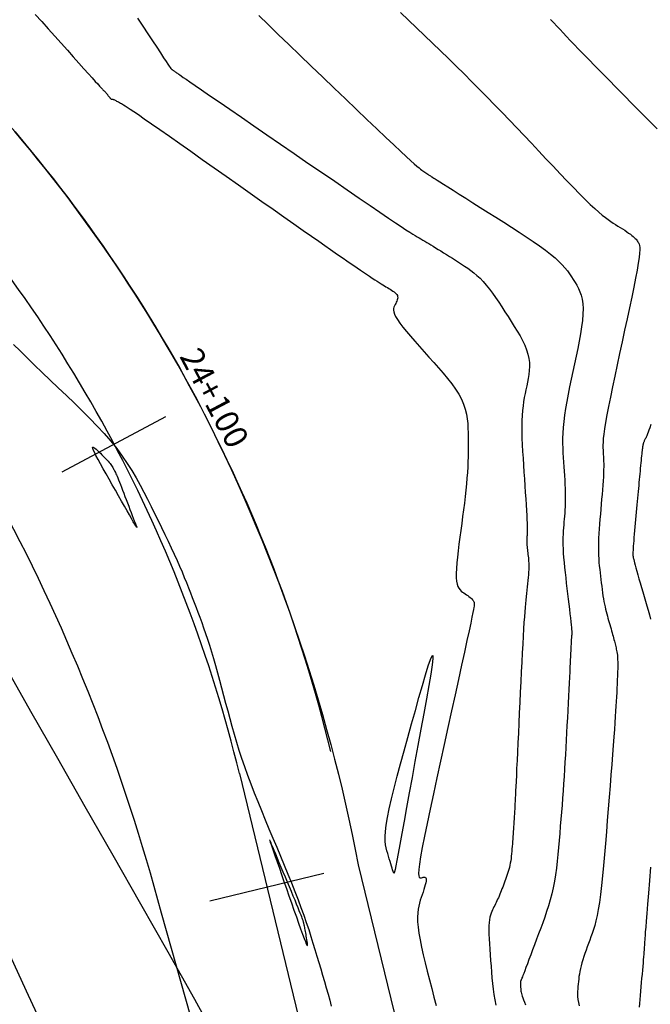
# Model space of a CAD drawing. Units: inches. Extents: x 560848 to 841536, y 348649 to 9137631.
# Drawn here: x 839630 to 839657, y 9136278 to 9136320 of the extents above; entities that cross this region are included whole.
import ezdxf

# ---------------------------------------------------------------- set-up
doc = ezdxf.new("R2010")
doc.units = ezdxf.units.IN
doc.header["$MEASUREMENT"] = 0
for name, color, linetype in [('CNIVEL_M', 34, 'Continuous'), ('CNIVEL_S', 46, 'Continuous'), ('EJE_ESTACA', 7, 'Continuous'), ('new eje', 3, 'Continuous'), ('new eje texto', 7, 'Continuous'), ('SOBREANCHOS', 3, 'Continuous')]:
    doc.layers.add(name, color=color, linetype=linetype)
doc.styles.get("Standard").update_dxf_attribs({"font": 'txt', "height": 5})

msp = doc.modelspace()

# ---------------------------------------------------------------- linework, layer by layer
at = {"layer": 'CNIVEL_M'}
msp.add_lwpolyline([(839646.264, 9136320.648), (839646.601, 9136320.324), (839646.942, 9136319.997), (839647.282, 9136319.671), (839647.622, 9136319.344), (839647.961, 9136319.017), (839648.299, 9136318.69), (839648.635, 9136318.363), (839648.968, 9136318.036), (839649.298, 9136317.709), (839649.625, 9136317.381), (839649.948, 9136317.054), (839650.268, 9136316.726), (839650.585, 9136316.399), (839650.9, 9136316.071), (839651.212, 9136315.743), (839651.523, 9136315.415), (839651.833, 9136315.087), (839652.143, 9136314.759), (839652.452, 9136314.432), (839652.758, 9136314.109), (839653.057, 9136313.794), (839653.346, 9136313.491), (839653.622, 9136313.205), (839653.882, 9136312.94), (839654.122, 9136312.7), (839654.34, 9136312.489), (839654.532, 9136312.309), (839654.701, 9136312.158), (839654.851, 9136312.032), (839654.984, 9136311.927), (839655.104, 9136311.839), (839655.214, 9136311.762), (839655.318, 9136311.695), (839655.418, 9136311.631), (839655.518, 9136311.568), (839655.617, 9136311.505), (839655.713, 9136311.444), (839655.805, 9136311.384), (839655.892, 9136311.325), (839655.973, 9136311.27), (839656.047, 9136311.217), (839656.112, 9136311.167), (839656.168, 9136311.121), (839656.215, 9136311.078), (839656.255, 9136311.039), (839656.288, 9136311.001), (839656.317, 9136310.966), (839656.342, 9136310.932), (839656.364, 9136310.898), (839656.386, 9136310.866), (839656.406, 9136310.832), (839656.425, 9136310.791), (839656.44, 9136310.736), (839656.448, 9136310.658), (839656.449, 9136310.552), (839656.439, 9136310.41), (839656.418, 9136310.224), (839656.383, 9136309.987), (839656.332, 9136309.696), (839656.267, 9136309.353), (839656.19, 9136308.967), (839656.104, 9136308.544), (839656.009, 9136308.093), (839655.908, 9136307.62), (839655.803, 9136307.133), (839655.696, 9136306.638), (839655.59, 9136306.143), (839655.485, 9136305.655), (839655.383, 9136305.179), (839655.287, 9136304.722), (839655.198, 9136304.29), (839655.117, 9136303.89), (839655.048, 9136303.528), (839654.99, 9136303.211), (839654.947, 9136302.942), (839654.915, 9136302.717), (839654.895, 9136302.53), (839654.883, 9136302.375), (839654.878, 9136302.245), (839654.879, 9136302.134), (839654.883, 9136302.036), (839654.889, 9136301.944), (839654.895, 9136301.853), (839654.901, 9136301.76), (839654.905, 9136301.663), (839654.909, 9136301.56), (839654.911, 9136301.45), (839654.912, 9136301.33), (839654.91, 9136301.199), (839654.905, 9136301.055), (839654.897, 9136300.896), (839654.886, 9136300.724), (839654.873, 9136300.54), (839654.859, 9136300.347), (839654.842, 9136300.146), (839654.824, 9136299.94), (839654.806, 9136299.73), (839654.787, 9136299.518), (839654.769, 9136299.306), (839654.75, 9136299.094), (839654.733, 9136298.885), (839654.718, 9136298.68), (839654.705, 9136298.478), (839654.694, 9136298.282), (839654.687, 9136298.092), (839654.684, 9136297.91), (839654.686, 9136297.736), (839654.691, 9136297.57), (839654.699, 9136297.41), (839654.711, 9136297.255), (839654.724, 9136297.105), (839654.74, 9136296.957), (839654.756, 9136296.812), (839654.773, 9136296.668), (839654.79, 9136296.525), (839654.808, 9136296.382), (839654.825, 9136296.241), (839654.843, 9136296.102), (839654.862, 9136295.967), (839654.881, 9136295.835), (839654.901, 9136295.709), (839654.922, 9136295.588), (839654.944, 9136295.474), (839654.968, 9136295.366), (839654.992, 9136295.262), (839655.017, 9136295.163), (839655.042, 9136295.067), (839655.068, 9136294.973), (839655.094, 9136294.881), (839655.121, 9136294.79), (839655.147, 9136294.699), (839655.173, 9136294.608), (839655.199, 9136294.519), (839655.224, 9136294.432), (839655.248, 9136294.346), (839655.271, 9136294.264), (839655.293, 9136294.185), (839655.314, 9136294.11), (839655.333, 9136294.039), (839655.35, 9136293.973), (839655.366, 9136293.909), (839655.381, 9136293.849), (839655.396, 9136293.791), (839655.409, 9136293.735), (839655.423, 9136293.68), (839655.436, 9136293.625), (839655.449, 9136293.57), (839655.461, 9136293.513), (839655.473, 9136293.452), (839655.484, 9136293.385), (839655.493, 9136293.31), (839655.501, 9136293.225), (839655.506, 9136293.127), (839655.51, 9136293.016), (839655.51, 9136292.889), (839655.508, 9136292.748), (839655.504, 9136292.594), (839655.498, 9136292.431), (839655.491, 9136292.259), (839655.482, 9136292.081), (839655.473, 9136291.899), (839655.464, 9136291.716), (839655.455, 9136291.531), (839655.445, 9136291.341), (839655.434, 9136291.141), (839655.421, 9136290.927), (839655.407, 9136290.694), (839655.39, 9136290.436), (839655.371, 9136290.149), (839655.348, 9136289.828), (839655.321, 9136289.469), (839655.291, 9136289.077), (839655.258, 9136288.656), (839655.222, 9136288.21), (839655.185, 9136287.745), (839655.146, 9136287.265), (839655.107, 9136286.776), (839655.066, 9136286.281), (839655.026, 9136285.787), (839654.986, 9136285.298), (839654.945, 9136284.821), (839654.903, 9136284.36), (839654.861, 9136283.92), (839654.817, 9136283.509), (839654.773, 9136283.13), (839654.726, 9136282.79), (839654.679, 9136282.493), (839654.63, 9136282.234), (839654.579, 9136282.008), (839654.528, 9136281.809), (839654.476, 9136281.633), (839654.423, 9136281.473), (839654.37, 9136281.324), (839654.316, 9136281.18), (839654.263, 9136281.038), (839654.21, 9136280.896), (839654.159, 9136280.756), (839654.11, 9136280.617), (839654.063, 9136280.481), (839654.02, 9136280.347), (839653.981, 9136280.218), (839653.947, 9136280.092), (839653.919, 9136279.972), (839653.895, 9136279.856), (839653.875, 9136279.743), (839653.859, 9136279.633), (839653.846, 9136279.526), (839653.834, 9136279.421), (839653.824, 9136279.317), (839653.815, 9136279.213), (839653.806, 9136279.11), (839653.799, 9136279.004), (839653.797, 9136278.895), (839653.8, 9136278.781), (839653.812, 9136278.661), (839653.833, 9136278.531), (839653.867, 9136278.392)], dxfattribs=at)
for points in [[(839633.983, 9136300.557), (839633.849, 9136300.791), (839633.718, 9136301.021), (839633.594, 9136301.242), (839633.479, 9136301.449), (839633.376, 9136301.638), (839633.288, 9136301.803), (839633.219, 9136301.941), (839633.172, 9136302.046), (839633.148, 9136302.116), (839633.146, 9136302.154), (839633.162, 9136302.164), (839633.194, 9136302.15), (839633.238, 9136302.119), (839633.291, 9136302.073), (839633.35, 9136302.018), (839633.413, 9136301.959), (839633.476, 9136301.899), (839633.538, 9136301.839), (839633.599, 9136301.78), (839633.657, 9136301.722), (839633.713, 9136301.666), (839633.765, 9136301.612), (839633.814, 9136301.559), (839633.857, 9136301.51), (839633.894, 9136301.463), (839633.927, 9136301.42), (839633.955, 9136301.378), (839633.98, 9136301.338), (839634.003, 9136301.3), (839634.023, 9136301.263), (839634.041, 9136301.227), (839634.059, 9136301.191), (839634.077, 9136301.155), (839634.095, 9136301.117), (839634.115, 9136301.076), (839634.136, 9136301.03), (839634.159, 9136300.978), (839634.186, 9136300.918), (839634.215, 9136300.847), (839634.249, 9136300.766), (839634.286, 9136300.672), (839634.328, 9136300.567), (839634.373, 9136300.452), (839634.421, 9136300.329), (839634.471, 9136300.2), (839634.523, 9136300.065), (839634.576, 9136299.928), (839634.629, 9136299.789), (839634.682, 9136299.65), (839634.735, 9136299.513), (839634.786, 9136299.38), (839634.834, 9136299.254), (839634.879, 9136299.137), (839634.92, 9136299.03), (839634.956, 9136298.937), (839634.986, 9136298.859), (839635.009, 9136298.798), (839635.024, 9136298.757), (839635.03, 9136298.735), (839635.026, 9136298.736), (839635.01, 9136298.76), (839634.98, 9136298.809), (839634.937, 9136298.884), (839634.878, 9136298.987), (839634.803, 9136299.119), (839634.713, 9136299.276), (839634.611, 9136299.456), (839634.498, 9136299.654), (839634.376, 9136299.867), (839634.249, 9136300.091), (839634.117, 9136300.322)], [(839641.508, 9136283.073), (839641.615, 9136282.766), (839641.72, 9136282.466), (839641.822, 9136282.177), (839641.917, 9136281.906), (839642.005, 9136281.659), (839642.084, 9136281.442), (839642.152, 9136281.26), (839642.207, 9136281.121), (839642.247, 9136281.026), (839642.275, 9136280.974), (839642.291, 9136280.957), (839642.298, 9136280.971), (839642.297, 9136281.007), (839642.291, 9136281.062), (839642.282, 9136281.129), (839642.27, 9136281.202), (839642.258, 9136281.275), (839642.246, 9136281.348), (839642.234, 9136281.419), (839642.223, 9136281.488), (839642.211, 9136281.554), (839642.201, 9136281.617), (839642.19, 9136281.674), (839642.18, 9136281.726), (839642.171, 9136281.773), (839642.162, 9136281.814), (839642.153, 9136281.85), (839642.145, 9136281.883), (839642.137, 9136281.913), (839642.129, 9136281.94), (839642.122, 9136281.966), (839642.114, 9136281.991), (839642.107, 9136282.017), (839642.098, 9136282.045), (839642.086, 9136282.079), (839642.071, 9136282.122), (839642.051, 9136282.176), (839642.024, 9136282.245), (839641.99, 9136282.33), (839641.948, 9136282.436), (839641.895, 9136282.564), (839641.834, 9136282.712), (839641.765, 9136282.878), (839641.69, 9136283.057), (839641.61, 9136283.249), (839641.527, 9136283.448), (839641.44, 9136283.654), (839641.353, 9136283.862), (839641.265, 9136284.071), (839641.179, 9136284.276), (839641.096, 9136284.474), (839641.017, 9136284.663), (839640.943, 9136284.839), (839640.876, 9136284.998), (839640.817, 9136285.138), (839640.768, 9136285.255), (839640.73, 9136285.346), (839640.703, 9136285.41), (839640.687, 9136285.444), (839640.684, 9136285.448), (839640.692, 9136285.419), (839640.713, 9136285.356), (839640.747, 9136285.258), (839640.794, 9136285.124), (839640.854, 9136284.951), (839640.926, 9136284.745), (839641.008, 9136284.511), (839641.098, 9136284.252), (839641.194, 9136283.974), (839641.296, 9136283.682), (839641.402, 9136283.38)]]:
    msp.add_lwpolyline(points, close=True, dxfattribs=at)
at = {"layer": 'CNIVEL_S'}
for points in [[(839630.703, 9136320.568), (839630.978, 9136320.262), (839631.255, 9136319.953), (839631.533, 9136319.644), (839631.806, 9136319.34), (839632.07, 9136319.044), (839632.323, 9136318.763), (839632.559, 9136318.5), (839632.775, 9136318.26), (839632.966, 9136318.048), (839633.128, 9136317.867), (839633.259, 9136317.722), (839633.361, 9136317.61), (839633.439, 9136317.524), (839633.496, 9136317.462), (839633.536, 9136317.418), (839633.565, 9136317.388), (839633.585, 9136317.368), (839633.601, 9136317.351), (839633.616, 9136317.336), (839633.632, 9136317.32), (839633.647, 9136317.305), (839633.662, 9136317.289), (839633.677, 9136317.274), (839633.692, 9136317.258), (839633.706, 9136317.242), (839633.72, 9136317.226), (839633.734, 9136317.21), (839633.747, 9136317.194), (839633.76, 9136317.177), (839633.773, 9136317.161), (839633.786, 9136317.144), (839633.799, 9136317.128), (839633.811, 9136317.111), (839633.824, 9136317.094), (839633.836, 9136317.078), (839633.849, 9136317.061), (839633.861, 9136317.045), (839633.873, 9136317.03), (839633.884, 9136317.016), (839633.895, 9136317.004), (839633.906, 9136316.993), (839633.915, 9136316.983), (839633.924, 9136316.976), (839633.933, 9136316.971), (839633.94, 9136316.967), (839633.948, 9136316.965), (839633.954, 9136316.963), (839633.961, 9136316.963), (839633.967, 9136316.963), (839633.974, 9136316.963), (839633.98, 9136316.963), (839633.987, 9136316.963), (839633.995, 9136316.962), (839634.005, 9136316.96), (839634.017, 9136316.957), (839634.032, 9136316.951), (839634.05, 9136316.944), (839634.073, 9136316.933), (839634.1, 9136316.92), (839634.131, 9136316.904), (839634.165, 9136316.886), (839634.203, 9136316.866), (839634.243, 9136316.845), (839634.284, 9136316.822), (839634.327, 9136316.799), (839634.37, 9136316.775), (839634.414, 9136316.751), (839634.466, 9136316.721), (839634.533, 9136316.68), (839634.622, 9136316.624), (839634.74, 9136316.546), (839634.895, 9136316.442), (839635.095, 9136316.307), (839635.346, 9136316.134), (839635.653, 9136315.92), (839636.012, 9136315.67), (839636.416, 9136315.387), (839636.856, 9136315.079), (839637.326, 9136314.749), (839637.817, 9136314.403), (839638.324, 9136314.046), (839638.838, 9136313.684), (839639.352, 9136313.323), (839639.861, 9136312.965), (839640.358, 9136312.615), (839640.837, 9136312.278), (839641.294, 9136311.957), (839641.721, 9136311.657), (839642.114, 9136311.381), (839642.466, 9136311.134), (839642.774, 9136310.919), (839643.041, 9136310.733), (839643.274, 9136310.571), (839643.478, 9136310.43), (839643.658, 9136310.305), (839643.821, 9136310.193), (839643.973, 9136310.088), (839644.119, 9136309.988), (839644.264, 9136309.889), (839644.407, 9136309.791), (839644.548, 9136309.695), (839644.684, 9136309.602), (839644.816, 9136309.512), (839644.941, 9136309.428), (839645.057, 9136309.35), (839645.165, 9136309.279), (839645.263, 9136309.215), (839645.351, 9136309.158), (839645.431, 9136309.108), (839645.505, 9136309.062), (839645.573, 9136309.02), (839645.638, 9136308.982), (839645.699, 9136308.945), (839645.76, 9136308.909), (839645.82, 9136308.874), (839645.879, 9136308.838), (839645.935, 9136308.802), (839645.986, 9136308.765), (839646.033, 9136308.727), (839646.072, 9136308.688), (839646.104, 9136308.648), (839646.126, 9136308.606), (839646.137, 9136308.562), (839646.139, 9136308.517), (839646.133, 9136308.47), (839646.12, 9136308.423), (839646.102, 9136308.374), (839646.079, 9136308.324), (839646.054, 9136308.274), (839646.027, 9136308.224), (839646.001, 9136308.174), (839645.978, 9136308.12), (839645.963, 9136308.061), (839645.959, 9136307.994), (839645.969, 9136307.915), (839645.998, 9136307.823), (839646.049, 9136307.713), (839646.125, 9136307.584), (839646.229, 9136307.434), (839646.359, 9136307.264), (839646.511, 9136307.077), (839646.681, 9136306.876), (839646.866, 9136306.664), (839647.062, 9136306.444), (839647.265, 9136306.218), (839647.471, 9136305.989), (839647.678, 9136305.76), (839647.882, 9136305.531), (839648.079, 9136305.303), (839648.266, 9136305.077), (839648.441, 9136304.852), (839648.599, 9136304.63), (839648.738, 9136304.411), (839648.855, 9136304.195), (839648.947, 9136303.983), (839649.016, 9136303.774), (839649.066, 9136303.568), (839649.099, 9136303.364), (839649.12, 9136303.163), (839649.131, 9136302.962), (839649.136, 9136302.763), (839649.137, 9136302.564), (839649.138, 9136302.365), (839649.138, 9136302.164), (839649.137, 9136301.961), (839649.134, 9136301.753), (839649.128, 9136301.539), (839649.119, 9136301.317), (839649.106, 9136301.087), (839649.089, 9136300.846), (839649.067, 9136300.594), (839649.041, 9136300.331), (839649.01, 9136300.059), (839648.977, 9136299.78), (839648.94, 9136299.495), (839648.902, 9136299.205), (839648.863, 9136298.913), (839648.823, 9136298.619), (839648.783, 9136298.325), (839648.745, 9136298.035), (839648.709, 9136297.754), (839648.679, 9136297.484), (839648.654, 9136297.23), (839648.637, 9136296.997), (839648.629, 9136296.787), (839648.631, 9136296.605), (839648.645, 9136296.454), (839648.67, 9136296.331), (839648.703, 9136296.232), (839648.745, 9136296.153), (839648.792, 9136296.09), (839648.844, 9136296.038), (839648.899, 9136295.995), (839648.955, 9136295.956), (839649.011, 9136295.918), (839649.067, 9136295.879), (839649.121, 9136295.841), (839649.172, 9136295.804), (839649.219, 9136295.768), (839649.262, 9136295.733), (839649.299, 9136295.7), (839649.33, 9136295.668), (839649.354, 9136295.638), (839649.372, 9136295.609), (839649.384, 9136295.582), (839649.392, 9136295.557), (839649.396, 9136295.532), (839649.398, 9136295.508), (839649.397, 9136295.484), (839649.396, 9136295.46), (839649.394, 9136295.435), (839649.39, 9136295.399), (839649.381, 9136295.341), (839649.364, 9136295.251), (839649.338, 9136295.117), (839649.299, 9136294.928), (839649.246, 9136294.674), (839649.175, 9136294.344), (839649.086, 9136293.931), (839648.98, 9136293.442), (839648.858, 9136292.887), (839648.725, 9136292.278), (839648.582, 9136291.625), (839648.431, 9136290.94), (839648.275, 9136290.232), (839648.117, 9136289.514), (839647.96, 9136288.797), (839647.805, 9136288.09), (839647.656, 9136287.406), (839647.517, 9136286.757), (839647.389, 9136286.153), (839647.277, 9136285.606), (839647.184, 9136285.128), (839647.112, 9136284.73), (839647.063, 9136284.419), (839647.036, 9136284.188), (839647.027, 9136284.025), (839647.033, 9136283.92), (839647.052, 9136283.86), (839647.08, 9136283.834), (839647.114, 9136283.831), (839647.151, 9136283.84), (839647.188, 9136283.85), (839647.225, 9136283.858), (839647.258, 9136283.862), (839647.289, 9136283.861), (839647.314, 9136283.851), (839647.334, 9136283.832), (839647.346, 9136283.801), (839647.35, 9136283.756), (839647.345, 9136283.695), (839647.331, 9136283.622), (839647.31, 9136283.536), (839647.284, 9136283.44), (839647.252, 9136283.337), (839647.217, 9136283.228), (839647.179, 9136283.114), (839647.141, 9136282.999), (839647.102, 9136282.883), (839647.066, 9136282.763), (839647.034, 9136282.635), (839647.008, 9136282.495), (839646.99, 9136282.339), (839646.983, 9136282.164), (839646.988, 9136281.965), (839647.008, 9136281.738), (839647.044, 9136281.481), (839647.094, 9136281.196), (839647.157, 9136280.888), (839647.23, 9136280.559), (839647.312, 9136280.215), (839647.4, 9136279.86), (839647.492, 9136279.496), (839647.586, 9136279.128), (839647.68, 9136278.761), (839647.773, 9136278.399)], [(839640.23, 9136320.524), (839640.626, 9136320.135), (839641.053, 9136319.72), (839641.504, 9136319.284), (839641.974, 9136318.832), (839642.456, 9136318.37), (839642.944, 9136317.903), (839643.433, 9136317.435), (839643.914, 9136316.975), (839644.381, 9136316.529), (839644.828, 9136316.102), (839645.246, 9136315.704), (839645.63, 9136315.339), (839645.972, 9136315.016), (839646.265, 9136314.741), (839646.505, 9136314.518), (839646.696, 9136314.343), (839646.846, 9136314.209), (839646.96, 9136314.109), (839647.047, 9136314.037), (839647.113, 9136313.985), (839647.165, 9136313.947), (839647.209, 9136313.916), (839647.253, 9136313.886), (839647.296, 9136313.857), (839647.338, 9136313.828), (839647.378, 9136313.801), (839647.416, 9136313.775), (839647.45, 9136313.751), (839647.481, 9136313.73), (839647.508, 9136313.712), (839647.53, 9136313.697), (839647.548, 9136313.685), (839647.563, 9136313.675), (839647.574, 9136313.668), (839647.583, 9136313.662), (839647.59, 9136313.658), (839647.596, 9136313.654), (839647.602, 9136313.651), (839647.608, 9136313.648), (839647.619, 9136313.641), (839647.641, 9136313.627), (839647.678, 9136313.604), (839647.735, 9136313.568), (839647.819, 9136313.516), (839647.933, 9136313.444), (839648.083, 9136313.349), (839648.272, 9136313.229), (839648.498, 9136313.087), (839648.754, 9136312.925), (839649.036, 9136312.747), (839649.339, 9136312.556), (839649.657, 9136312.355), (839649.986, 9136312.148), (839650.319, 9136311.938), (839650.653, 9136311.727), (839650.983, 9136311.517), (839651.305, 9136311.311), (839651.614, 9136311.109), (839651.908, 9136310.912), (839652.181, 9136310.722), (839652.431, 9136310.541), (839652.652, 9136310.37), (839652.842, 9136310.21), (839653.005, 9136310.06), (839653.143, 9136309.919), (839653.261, 9136309.784), (839653.363, 9136309.655), (839653.453, 9136309.531), (839653.536, 9136309.409), (839653.614, 9136309.289), (839653.69, 9136309.168), (839653.765, 9136309.045), (839653.835, 9136308.914), (839653.898, 9136308.774), (839653.952, 9136308.621), (839653.994, 9136308.452), (839654.022, 9136308.263), (839654.035, 9136308.051), (839654.029, 9136307.814), (839654.007, 9136307.554), (839653.971, 9136307.275), (839653.924, 9136306.98), (839653.867, 9136306.671), (839653.803, 9136306.353), (839653.735, 9136306.028), (839653.664, 9136305.7), (839653.594, 9136305.371), (839653.524, 9136305.045), (839653.457, 9136304.723), (839653.394, 9136304.408), (839653.337, 9136304.1), (839653.286, 9136303.804), (839653.242, 9136303.52), (839653.208, 9136303.251), (839653.185, 9136302.998), (839653.17, 9136302.759), (839653.163, 9136302.534), (839653.163, 9136302.319), (839653.168, 9136302.112), (839653.177, 9136301.912), (839653.189, 9136301.716), (839653.201, 9136301.522), (839653.215, 9136301.328), (839653.227, 9136301.136), (839653.239, 9136300.946), (839653.25, 9136300.759), (839653.259, 9136300.576), (839653.267, 9136300.399), (839653.272, 9136300.228), (839653.274, 9136300.065), (839653.274, 9136299.91), (839653.271, 9136299.762), (839653.266, 9136299.621), (839653.258, 9136299.486), (839653.25, 9136299.354), (839653.24, 9136299.226), (839653.229, 9136299.1), (839653.218, 9136298.975), (839653.207, 9136298.85), (839653.197, 9136298.724), (839653.188, 9136298.594), (839653.18, 9136298.459), (839653.175, 9136298.318), (839653.173, 9136298.168), (839653.175, 9136298.009), (839653.181, 9136297.838), (839653.191, 9136297.655), (839653.206, 9136297.461), (839653.224, 9136297.256), (839653.245, 9136297.044), (839653.268, 9136296.825), (839653.294, 9136296.601), (839653.32, 9136296.374), (839653.347, 9136296.145), (839653.374, 9136295.917), (839653.401, 9136295.692), (839653.427, 9136295.473), (839653.451, 9136295.264), (839653.474, 9136295.069), (839653.494, 9136294.89), (839653.512, 9136294.731), (839653.526, 9136294.595), (839653.537, 9136294.485), (839653.545, 9136294.397), (839653.55, 9136294.33), (839653.552, 9136294.279), (839653.553, 9136294.241), (839653.553, 9136294.213), (839653.551, 9136294.192), (839653.549, 9136294.174), (839653.548, 9136294.157), (839653.546, 9136294.139), (839653.544, 9136294.12), (839653.542, 9136294.099), (839653.54, 9136294.075), (839653.538, 9136294.049), (839653.535, 9136294.019), (839653.533, 9136293.985), (839653.531, 9136293.946), (839653.528, 9136293.904), (839653.526, 9136293.857), (839653.523, 9136293.808), (839653.521, 9136293.756), (839653.518, 9136293.703), (839653.516, 9136293.648), (839653.513, 9136293.593), (839653.51, 9136293.537), (839653.508, 9136293.477), (839653.504, 9136293.409), (839653.5, 9136293.328), (839653.496, 9136293.232), (839653.49, 9136293.115), (839653.483, 9136292.974), (839653.474, 9136292.805), (839653.464, 9136292.605), (839653.452, 9136292.376), (839653.44, 9136292.123), (839653.426, 9136291.85), (839653.411, 9136291.561), (839653.395, 9136291.26), (839653.38, 9136290.95), (839653.364, 9136290.637), (839653.347, 9136290.323), (839653.331, 9136290.009), (839653.315, 9136289.695), (839653.298, 9136289.383), (839653.28, 9136289.071), (839653.262, 9136288.76), (839653.244, 9136288.451), (839653.224, 9136288.143), (839653.203, 9136287.837), (839653.181, 9136287.532), (839653.159, 9136287.229), (839653.136, 9136286.927), (839653.112, 9136286.626), (839653.088, 9136286.326), (839653.064, 9136286.026), (839653.04, 9136285.726), (839653.015, 9136285.427), (839652.99, 9136285.129), (839652.962, 9136284.832), (839652.932, 9136284.539), (839652.897, 9136284.25), (839652.858, 9136283.965), (839652.812, 9136283.687), (839652.76, 9136283.416), (839652.7, 9136283.153), (839652.633, 9136282.897), (839652.56, 9136282.648), (839652.482, 9136282.403), (839652.4, 9136282.162), (839652.316, 9136281.925), (839652.229, 9136281.689), (839652.141, 9136281.454), (839652.053, 9136281.221), (839651.967, 9136280.99), (839651.883, 9136280.767), (839651.803, 9136280.554), (839651.728, 9136280.356), (839651.66, 9136280.174), (839651.599, 9136280.014), (839651.548, 9136279.878), (839651.506, 9136279.769), (839651.474, 9136279.685), (839651.449, 9136279.622), (839651.431, 9136279.576), (839651.418, 9136279.544), (839651.408, 9136279.522), (839651.402, 9136279.508), (839651.397, 9136279.497), (839651.391, 9136279.487), (839651.386, 9136279.476), (839651.382, 9136279.464), (839651.377, 9136279.451), (839651.374, 9136279.436), (839651.371, 9136279.419), (839651.368, 9136279.399), (839651.367, 9136279.375), (839651.366, 9136279.348), (839651.367, 9136279.318), (839651.368, 9136279.285), (839651.37, 9136279.25), (839651.372, 9136279.213), (839651.375, 9136279.174), (839651.378, 9136279.135), (839651.381, 9136279.095), (839651.384, 9136279.055), (839651.389, 9136279.013), (839651.395, 9136278.968), (839651.405, 9136278.918), (839651.419, 9136278.862), (839651.438, 9136278.798), (839651.464, 9136278.725), (839651.497, 9136278.64), (839651.538, 9136278.544), (839651.587, 9136278.436)], [(839635.058, 9136320.406), (839635.282, 9136320.066), (839635.496, 9136319.743), (839635.694, 9136319.443), (839635.875, 9136319.17), (839636.034, 9136318.93), (839636.167, 9136318.729), (839636.273, 9136318.571), (839636.353, 9136318.452), (839636.411, 9136318.366), (839636.451, 9136318.308), (839636.477, 9136318.272), (839636.492, 9136318.253), (839636.499, 9136318.244), (839636.503, 9136318.242), (839636.506, 9136318.24), (839636.51, 9136318.238), (839636.514, 9136318.235), (839636.52, 9136318.231), (839636.528, 9136318.226), (839636.538, 9136318.22), (839636.551, 9136318.211), (839636.567, 9136318.2), (839636.586, 9136318.187), (839636.609, 9136318.171), (839636.634, 9136318.153), (839636.662, 9136318.134), (839636.692, 9136318.113), (839636.722, 9136318.091), (839636.754, 9136318.069), (839636.786, 9136318.046), (839636.82, 9136318.022), (839636.863, 9136317.993), (839636.922, 9136317.951), (839637.008, 9136317.892), (839637.128, 9136317.809), (839637.292, 9136317.696), (839637.507, 9136317.548), (839637.783, 9136317.358), (839638.125, 9136317.123), (839638.528, 9136316.847), (839638.983, 9136316.535), (839639.481, 9136316.193), (839640.013, 9136315.828), (839640.572, 9136315.445), (839641.148, 9136315.05), (839641.732, 9136314.649), (839642.316, 9136314.248), (839642.893, 9136313.853), (839643.454, 9136313.469), (839643.991, 9136313.101), (839644.496, 9136312.756), (839644.962, 9136312.438), (839645.38, 9136312.154), (839645.743, 9136311.908), (839646.045, 9136311.705), (839646.292, 9136311.541), (839646.491, 9136311.411), (839646.65, 9136311.308), (839646.778, 9136311.227), (839646.883, 9136311.163), (839646.971, 9136311.11), (839647.051, 9136311.062), (839647.13, 9136311.016), (839647.21, 9136310.968), (839647.292, 9136310.92), (839647.376, 9136310.87), (839647.463, 9136310.818), (839647.554, 9136310.763), (839647.651, 9136310.704), (839647.752, 9136310.642), (839647.86, 9136310.575), (839647.974, 9136310.505), (839648.092, 9136310.431), (839648.214, 9136310.354), (839648.34, 9136310.275), (839648.468, 9136310.195), (839648.597, 9136310.113), (839648.728, 9136310.031), (839648.858, 9136309.948), (839648.989, 9136309.863), (839649.119, 9136309.775), (839649.25, 9136309.68), (839649.381, 9136309.578), (839649.513, 9136309.466), (839649.644, 9136309.342), (839649.776, 9136309.205), (839649.908, 9136309.053), (839650.041, 9136308.886), (839650.174, 9136308.709), (839650.307, 9136308.521), (839650.441, 9136308.326), (839650.574, 9136308.124), (839650.708, 9136307.919), (839650.841, 9136307.712), (839650.975, 9136307.505), (839651.105, 9136307.298), (839651.231, 9136307.093), (839651.348, 9136306.89), (839651.455, 9136306.69), (839651.549, 9136306.494), (839651.627, 9136306.301), (839651.686, 9136306.114), (839651.726, 9136305.932), (839651.747, 9136305.756), (839651.752, 9136305.584), (839651.744, 9136305.415), (839651.725, 9136305.249), (839651.698, 9136305.085), (839651.667, 9136304.923), (839651.632, 9136304.762), (839651.597, 9136304.6), (839651.564, 9136304.436), (839651.531, 9136304.268), (839651.502, 9136304.093), (839651.476, 9136303.911), (839651.454, 9136303.717), (839651.437, 9136303.511), (839651.427, 9136303.29), (839651.422, 9136303.053), (839651.424, 9136302.802), (839651.432, 9136302.537), (839651.443, 9136302.263), (839651.458, 9136301.979), (839651.475, 9136301.69), (839651.494, 9136301.396), (839651.514, 9136301.1), (839651.534, 9136300.804), (839651.554, 9136300.512), (839651.573, 9136300.229), (839651.591, 9136299.958), (839651.607, 9136299.703), (839651.622, 9136299.468), (839651.634, 9136299.257), (839651.644, 9136299.075), (839651.651, 9136298.924), (839651.655, 9136298.801), (839651.658, 9136298.702), (839651.658, 9136298.624), (839651.657, 9136298.562), (839651.655, 9136298.512), (839651.652, 9136298.47), (839651.649, 9136298.433), (839651.646, 9136298.395), (839651.643, 9136298.358), (839651.64, 9136298.319), (839651.638, 9136298.279), (839651.636, 9136298.237), (839651.636, 9136298.193), (839651.636, 9136298.145), (839651.638, 9136298.095), (839651.641, 9136298.04), (839651.645, 9136297.982), (839651.651, 9136297.922), (839651.657, 9136297.858), (839651.664, 9136297.793), (839651.671, 9136297.727), (839651.679, 9136297.659), (839651.687, 9136297.591), (839651.695, 9136297.523), (839651.703, 9136297.454), (839651.71, 9136297.382), (839651.716, 9136297.307), (839651.72, 9136297.228), (839651.723, 9136297.143), (839651.723, 9136297.052), (839651.721, 9136296.953), (839651.716, 9136296.845), (839651.708, 9136296.73), (839651.698, 9136296.608), (839651.686, 9136296.481), (839651.673, 9136296.349), (839651.659, 9136296.214), (839651.644, 9136296.076), (839651.629, 9136295.938), (839651.613, 9136295.799), (839651.598, 9136295.655), (839651.582, 9136295.501), (839651.566, 9136295.333), (839651.55, 9136295.146), (839651.533, 9136294.936), (839651.516, 9136294.697), (839651.498, 9136294.424), (839651.48, 9136294.116), (839651.461, 9136293.774), (839651.441, 9136293.403), (839651.421, 9136293.009), (839651.4, 9136292.596), (839651.38, 9136292.169), (839651.359, 9136291.732), (839651.338, 9136291.29), (839651.317, 9136290.849), (839651.296, 9136290.413), (839651.276, 9136289.987), (839651.257, 9136289.576), (839651.238, 9136289.187), (839651.221, 9136288.824), (839651.205, 9136288.491), (839651.191, 9136288.196), (839651.179, 9136287.94), (839651.168, 9136287.72), (839651.159, 9136287.532), (839651.151, 9136287.37), (839651.144, 9136287.229), (839651.137, 9136287.103), (839651.131, 9136286.988), (839651.126, 9136286.878), (839651.12, 9136286.769), (839651.115, 9136286.66), (839651.109, 9136286.551), (839651.103, 9136286.442), (839651.097, 9136286.334), (839651.091, 9136286.226), (839651.084, 9136286.118), (839651.077, 9136286.011), (839651.07, 9136285.905), (839651.063, 9136285.799), (839651.055, 9136285.694), (839651.047, 9136285.589), (839651.039, 9136285.484), (839651.03, 9136285.38), (839651.022, 9136285.276), (839651.013, 9136285.172), (839651.005, 9136285.068), (839650.996, 9136284.964), (839650.986, 9136284.861), (839650.976, 9136284.759), (839650.964, 9136284.658), (839650.95, 9136284.56), (839650.934, 9136284.463), (839650.916, 9136284.369), (839650.895, 9136284.277), (839650.872, 9136284.188), (839650.847, 9136284.102), (839650.82, 9136284.017), (839650.791, 9136283.933), (839650.762, 9136283.85), (839650.732, 9136283.769), (839650.701, 9136283.687), (839650.67, 9136283.606), (839650.64, 9136283.525), (839650.609, 9136283.444), (839650.579, 9136283.364), (839650.548, 9136283.286), (839650.517, 9136283.209), (839650.486, 9136283.133), (839650.456, 9136283.06), (839650.425, 9136282.989), (839650.394, 9136282.92), (839650.363, 9136282.853), (839650.332, 9136282.787), (839650.3, 9136282.722), (839650.269, 9136282.658), (839650.238, 9136282.595), (839650.207, 9136282.532), (839650.176, 9136282.468), (839650.146, 9136282.402), (839650.117, 9136282.33), (839650.091, 9136282.25), (839650.068, 9136282.158), (839650.048, 9136282.052), (839650.034, 9136281.929), (839650.025, 9136281.786), (839650.022, 9136281.621), (839650.025, 9136281.437), (839650.032, 9136281.236), (839650.043, 9136281.02), (839650.058, 9136280.793), (839650.075, 9136280.557), (839650.093, 9136280.316), (839650.112, 9136280.072), (839650.132, 9136279.828), (839650.153, 9136279.584), (839650.176, 9136279.343), (839650.202, 9136279.104), (839650.233, 9136278.868), (839650.271, 9136278.637), (839650.315, 9136278.412)], [(839652.651, 9136320.351), (839652.784, 9136320.211), (839652.917, 9136320.07), (839653.052, 9136319.927), (839653.189, 9136319.782), (839653.334, 9136319.629), (839653.489, 9136319.467), (839653.658, 9136319.291), (839653.844, 9136319.097), (839654.051, 9136318.883), (839654.282, 9136318.646), (839654.54, 9136318.382), (839654.822, 9136318.094), (839655.125, 9136317.785), (839655.445, 9136317.46), (839655.779, 9136317.121), (839656.124, 9136316.772), (839656.475, 9136316.416), (839656.83, 9136316.056), (839657.185, 9136315.696)], [(839629.771, 9136306.528), (839630.053, 9136306.253), (839630.355, 9136305.96), (839630.674, 9136305.654), (839631.004, 9136305.337), (839631.343, 9136305.013), (839631.685, 9136304.686), (839632.028, 9136304.358), (839632.368, 9136304.031), (839632.702, 9136303.704), (839633.026, 9136303.379), (839633.339, 9136303.055), (839633.636, 9136302.733), (839633.916, 9136302.413), (839634.174, 9136302.096), (839634.409, 9136301.782), (839634.623, 9136301.47), (839634.819, 9136301.161), (839635, 9136300.854), (839635.169, 9136300.548), (839635.329, 9136300.244), (839635.483, 9136299.94), (839635.633, 9136299.637), (839635.783, 9136299.334), (839635.932, 9136299.032), (839636.079, 9136298.734), (839636.222, 9136298.44), (839636.361, 9136298.152), (839636.495, 9136297.871), (839636.622, 9136297.599), (839636.741, 9136297.338), (839636.852, 9136297.089), (839636.955, 9136296.849), (839637.051, 9136296.619), (839637.142, 9136296.396), (839637.228, 9136296.179), (839637.311, 9136295.967), (839637.392, 9136295.758), (839637.472, 9136295.55), (839637.552, 9136295.342), (839637.632, 9136295.132), (839637.712, 9136294.919), (839637.792, 9136294.699), (839637.873, 9136294.473), (839637.955, 9136294.237), (839638.037, 9136293.989), (839638.12, 9136293.729), (839638.204, 9136293.454), (839638.289, 9136293.166), (839638.375, 9136292.867), (839638.461, 9136292.559), (839638.548, 9136292.243), (839638.635, 9136291.921), (839638.722, 9136291.596), (839638.81, 9136291.269), (839638.898, 9136290.941), (839638.987, 9136290.612), (839639.078, 9136290.281), (839639.173, 9136289.948), (839639.273, 9136289.61), (839639.378, 9136289.268), (839639.491, 9136288.92), (839639.612, 9136288.565), (839639.742, 9136288.202), (839639.881, 9136287.833), (839640.027, 9136287.458), (839640.178, 9136287.078), (839640.334, 9136286.694), (839640.494, 9136286.307), (839640.657, 9136285.919), (839640.82, 9136285.529), (839640.984, 9136285.139), (839641.146, 9136284.752), (839641.306, 9136284.368), (839641.461, 9136283.989), (839641.612, 9136283.618), (839641.756, 9136283.256), (839641.893, 9136282.905), (839642.02, 9136282.567), (839642.138, 9136282.243), (839642.246, 9136281.932), (839642.347, 9136281.632), (839642.441, 9136281.341), (839642.531, 9136281.057), (839642.616, 9136280.779), (839642.699, 9136280.504), (839642.78, 9136280.232), (839642.861, 9136279.96), (839642.942, 9136279.688), (839643.021, 9136279.419), (839643.098, 9136279.152), (839643.172, 9136278.888), (839643.242, 9136278.628), (839643.309, 9136278.372)], [(839656.913, 9136303.121), (839656.871, 9136302.983), (839656.836, 9136302.875), (839656.807, 9136302.792), (839656.784, 9136302.729), (839656.764, 9136302.681), (839656.746, 9136302.643), (839656.73, 9136302.61), (839656.715, 9136302.578), (839656.699, 9136302.547), (839656.684, 9136302.515), (839656.669, 9136302.485), (839656.655, 9136302.455), (839656.642, 9136302.427), (839656.631, 9136302.4), (839656.62, 9136302.374), (839656.611, 9136302.351), (839656.604, 9136302.329), (839656.598, 9136302.309), (839656.592, 9136302.289), (839656.588, 9136302.271), (839656.584, 9136302.253), (839656.58, 9136302.236), (839656.577, 9136302.22), (839656.574, 9136302.202), (839656.57, 9136302.184), (839656.567, 9136302.162), (839656.563, 9136302.135), (839656.558, 9136302.102), (839656.553, 9136302.061), (839656.547, 9136302.011), (839656.54, 9136301.949), (839656.532, 9136301.875), (839656.523, 9136301.791), (839656.514, 9136301.696), (839656.504, 9136301.594), (839656.493, 9136301.485), (839656.482, 9136301.372), (839656.471, 9136301.255), (839656.459, 9136301.137), (839656.448, 9136301.018), (839656.436, 9136300.899), (839656.425, 9136300.778), (839656.413, 9136300.656), (839656.401, 9136300.531), (839656.389, 9136300.403), (839656.377, 9136300.272), (839656.364, 9136300.136), (839656.352, 9136299.995), (839656.338, 9136299.85), (839656.325, 9136299.702), (839656.311, 9136299.55), (839656.298, 9136299.396), (839656.284, 9136299.24), (839656.27, 9136299.082), (839656.256, 9136298.924), (839656.242, 9136298.767), (839656.228, 9136298.611), (839656.215, 9136298.46), (839656.202, 9136298.316), (839656.191, 9136298.18), (839656.181, 9136298.055), (839656.172, 9136297.944), (839656.165, 9136297.847), (839656.16, 9136297.768), (839656.157, 9136297.704), (839656.155, 9136297.653), (839656.154, 9136297.614), (839656.155, 9136297.583), (839656.156, 9136297.558), (839656.158, 9136297.538), (839656.16, 9136297.52), (839656.162, 9136297.502), (839656.165, 9136297.481), (839656.17, 9136297.455), (839656.178, 9136297.42), (839656.188, 9136297.374), (839656.204, 9136297.314), (839656.224, 9136297.237), (839656.25, 9136297.141), (839656.283, 9136297.022), (839656.322, 9136296.885), (839656.366, 9136296.73), (839656.414, 9136296.561), (839656.466, 9136296.381), (839656.521, 9136296.193), (839656.577, 9136295.999), (839656.634, 9136295.802), (839656.691, 9136295.605), (839656.747, 9136295.409), (839656.803, 9136295.216), (839656.857, 9136295.026), (839656.91, 9136294.842)], [(839638.57, 9136276.716), (839637.492, 9136278.662), (839636.362, 9136280.67), (839635.197, 9136282.719), (839634.014, 9136284.789), (839632.831, 9136286.859), (839631.661, 9136288.907), (839630.519, 9136290.911), (839629.417, 9136292.849)], [(839656.902, 9136284.292), (839656.856, 9136283.715), (839656.814, 9136283.187), (839656.777, 9136282.717), (839656.745, 9136282.316), (839656.72, 9136281.989), (839656.7, 9136281.731), (839656.684, 9136281.531), (839656.673, 9136281.38), (839656.665, 9136281.267), (839656.659, 9136281.184), (839656.655, 9136281.121), (839656.652, 9136281.067), (839656.648, 9136281.014), (839656.645, 9136280.96), (839656.641, 9136280.901), (839656.636, 9136280.836), (839656.631, 9136280.763), (839656.625, 9136280.681), (839656.617, 9136280.585), (839656.608, 9136280.476), (839656.598, 9136280.352), (839656.586, 9136280.213), (839656.573, 9136280.062), (839656.559, 9136279.901), (839656.544, 9136279.731), (839656.528, 9136279.556), (839656.512, 9136279.377), (839656.496, 9136279.196), (839656.48, 9136279.014), (839656.465, 9136278.835), (839656.451, 9136278.66), (839656.439, 9136278.492), (839656.429, 9136278.333)], [(839628.892, 9136282.091), (839630.404, 9136278.841), (839631.895, 9136275.638)]]:
    msp.add_lwpolyline(points, dxfattribs=at)
msp.add_lwpolyline([(839645.713, 9136284.866), (839645.679, 9136284.981), (839645.649, 9136285.104), (839645.624, 9136285.241), (839645.609, 9136285.4), (839645.606, 9136285.587), (839645.618, 9136285.811), (839645.649, 9136286.078), (839645.701, 9136286.395), (839645.776, 9136286.767), (839645.872, 9136287.19), (839645.987, 9136287.656), (839646.117, 9136288.159), (839646.26, 9136288.69), (839646.411, 9136289.242), (839646.569, 9136289.809), (839646.729, 9136290.383), (839646.89, 9136290.956), (839647.045, 9136291.508), (839647.192, 9136292.021), (839647.326, 9136292.474), (839647.441, 9136292.849), (839647.534, 9136293.125), (839647.6, 9136293.282), (839647.634, 9136293.3), (839647.634, 9136293.167), (839647.602, 9136292.896), (839647.543, 9136292.506), (839647.462, 9136292.017), (839647.362, 9136291.45), (839647.25, 9136290.823), (839647.128, 9136290.156), (839647.001, 9136289.47), (839646.875, 9136288.782), (839646.75, 9136288.104), (839646.629, 9136287.449), (839646.514, 9136286.826), (839646.407, 9136286.245), (839646.31, 9136285.719), (839646.225, 9136285.258), (839646.154, 9136284.871), (839646.098, 9136284.568), (839646.056, 9136284.342), (839646.024, 9136284.184), (839646, 9136284.086), (839645.983, 9136284.038), (839645.968, 9136284.03), (839645.955, 9136284.056), (839645.939, 9136284.104), (839645.92, 9136284.168), (839645.898, 9136284.245), (839645.872, 9136284.332), (839645.843, 9136284.428), (839645.812, 9136284.531), (839645.78, 9136284.64), (839645.747, 9136284.752)], close=True, dxfattribs=at)
at = {"layer": 'EJE_ESTACA'}
for p, q in [((839631.855, 9136301.112), (839636.268, 9136303.462)), ((839631.855, 9136301.112), (839636.268, 9136303.462)), ((839638.141, 9136282.858), (839642.999, 9136284.039)), ((839638.141, 9136282.858), (839642.999, 9136284.039))]:
    msp.add_line(p, q, dxfattribs=at)
at = {"layer": 'new eje'}
msp.add_line((839639.397, 9136288.273), (839644.555, 9136267.058), dxfattribs=at)
for radius in [64, 60]:
    msp.add_arc((839581.097, 9136274.096), radius, 13.66389, 42.68611, dxfattribs=at)
at = {"layer": 'SOBREANCHOS', "lineweight": -3, "ltscale": 2}
msp.add_line((839639.397, 9136288.273), (839644.555, 9136267.058), dxfattribs=at)
at = {"layer": 'SOBREANCHOS', "lineweight": -3, "ltscale": 2, "flags": 128}
for points in [[(839597.875, 9136350.306), (839628.144, 9136317.485, -0.06405), (839637.593, 9136304.166, -0.072888), (839644.457, 9136284.393), (839646.819, 9136274.676, 0.111411), (839650.719, 9136266.596, 0.303404), (839663.38, 9136261.452, 0.057458), (839669.345, 9136263.676)], [(839618.56, 9136314.97, -0.118289), (839636.058, 9136282.352), (839640.668, 9136266.113)]]:
    msp.add_lwpolyline(points, format="xyb", dxfattribs=at)
at = {"layer": 'SOBREANCHOS', "lineweight": -3, "ltscale": 2}
msp.add_arc((839581.097, 9136274.096), 60, 13.66389, 42.68611, dxfattribs=at)

# ---------------------------------------------------------------- texts
at = {"layer": 'new eje texto'}
msp.add_text('24+100', height=1, rotation=298.0242, dxfattribs=at).set_placement((839636.829, 9136306.026))

doc.saveas('drawing.dxf')
